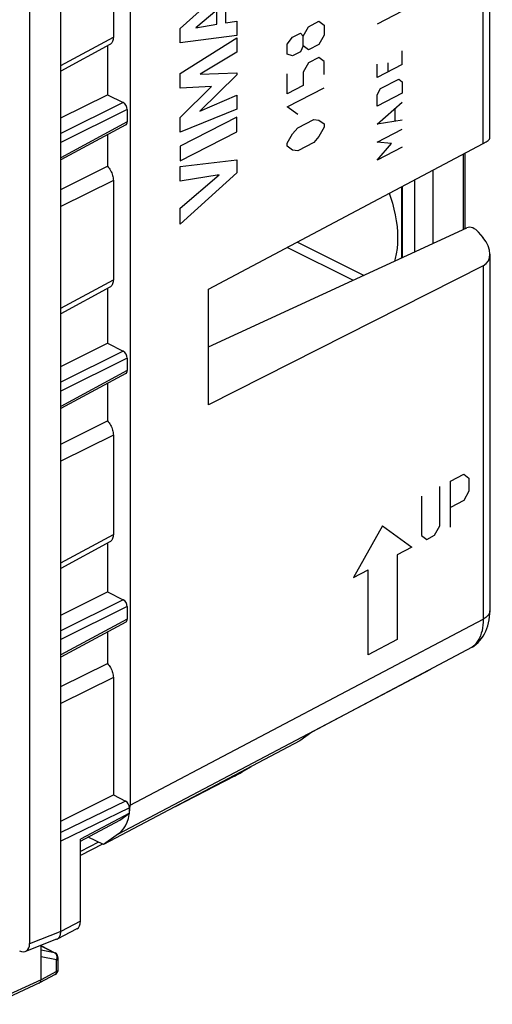
# Model space of a CAD drawing. Units: millimetres. Extents: x 128.3 to 176.4, y 81.1 to 142.7.
# Drawn here: x 159.5 to 176.4, y 81.1 to 116.3 of the extents above; entities that cross this region are included whole.
import ezdxf

# ---------------------------------------------------------------- set-up
doc = ezdxf.new("R2010")
doc.units = ezdxf.units.MM
doc.header["$LTSCALE"] = 16.335
doc.layers.get('0').update_dxf_attribs({"linetype": 'CONTINUOUS'})
for name, color, linetype in [('ASSI', 7, 'CONTINUOUS'), ('CURVE', 7, 'CONTINUOUS'), ('DRAFT', 7, 'CONTINUOUS'), ('RACCORDO', 7, 'CONTINUOUS'), ('SMUSSO', 7, 'CONTINUOUS')]:
    doc.layers.add(name, color=color, linetype=linetype)

msp = doc.modelspace()

# ---------------------------------------------------------------- linework, layer by layer
at = {"color": 7, "linetype": 'CONTINUOUS'}
for p, q in [((176.3, 112.064), (176.3, 126.354)), ((160.967, 83.741), (160.967, 121.674)), ((159.851, 121.103), (159.851, 83.306)), ((163.442, 119.639), (163.442, 88.251)), ((162.845, 119.369), (162.845, 115.676)), ((162.72, 115.408), (160.967, 114.462)), ((162.633, 115.361), (162.633, 113.621)), ((160.967, 112.795), (162.633, 113.621)), ((162.633, 113.621), (163.199, 113.338)), ((163.34, 113.094), (163.34, 112.65)), ((163.29, 112.543), (160.967, 111.29)), ((162.633, 112.189), (162.633, 111.066)), ((166.239, 106.674), (176.062, 111.883)), ((160.967, 110.24), (162.633, 111.066)), ((162.845, 110.563), (162.845, 107.016)), ((166.239, 104.614), (175.472, 108.868)), ((176.052, 108.522), (175.894, 108.712)), ((171.788, 107.171), (169.414, 108.358)), ((176.3, 107.925), (176.3, 95.194)), ((176.062, 107.516), (166.239, 102.553)), ((162.72, 106.748), (160.967, 105.802)), ((162.633, 106.701), (162.633, 104.744)), ((166.239, 102.553), (166.239, 106.674)), ((160.967, 103.918), (162.633, 104.744)), ((162.633, 104.744), (163.199, 104.461)), ((163.34, 104.218), (163.34, 103.773)), ((163.29, 103.666), (160.967, 102.413)), ((162.633, 103.312), (162.633, 101.973)), ((160.967, 101.147), (162.633, 101.973)), ((162.845, 101.47), (162.845, 97.923)), ((162.72, 97.655), (160.967, 96.709)), ((162.633, 97.608), (162.633, 95.868)), ((160.967, 95.041), (162.633, 95.868)), ((162.633, 95.868), (163.199, 95.585)), ((163.34, 95.341), (163.34, 94.897)), ((163.29, 94.79), (160.967, 93.536)), ((162.633, 94.435), (162.633, 93.313)), ((175.663, 93.893), (169.931, 90.861)), ((160.967, 92.486), (162.633, 93.313)), ((162.845, 92.81), (162.845, 88.617)), ((169.931, 90.861), (169.507, 90.554)), ((169.507, 90.554), (162.487, 86.842)), ((167.17, 89.288), (165.047, 88.196)), ((160.967, 87.685), (162.845, 88.617)), ((162.845, 88.617), (163.279, 88.4)), ((163.42, 87.961), (161.668, 87.035)), ((163.075, 87.711), (163.42, 87.961)), ((163.42, 87.961), (163.42, 88.156)), ((161.668, 86.967), (163.075, 87.711)), ((163.027, 87.233), (162.487, 86.842)), ((161.668, 84.106), (161.668, 87.035)), ((162.308, 86.931), (161.668, 86.603)), ((162.451, 86.86), (161.668, 86.457)), ((162.487, 86.842), (161.944, 87.113)), ((161.54, 83.836), (160.836, 83.471)), ((160.818, 83.462), (159.705, 83.029)), ((160.818, 83.462), (160.836, 83.471)), ((160.836, 83.471), (160.86, 83.485)), ((160.26, 82.016), (160.26, 83.245)), ((160.763, 82.973), (160.26, 83.225)), ((160.874, 82.387), (160.874, 82.795)), ((160.769, 82.211), (160.21, 81.909)), ((160.206, 81.907), (158.547, 81.141)), ((160.206, 81.907), (160.21, 81.909))]:
    msp.add_line(p, q, dxfattribs=at)
at = {"color": 250, "linetype": 'CONTINUOUS'}
for p, q in [((176.062, 111.883), (176.062, 126.059)), ((173.167, 116.603), (172.264, 116.136)), ((160.967, 114.663), (162.845, 115.676)), ((173.167, 114.7), (173.167, 115.183)), ((172.264, 114.232), (172.264, 114.715)), ((173.167, 114.7), (172.264, 114.232)), ((172.651, 114.754), (172.651, 114.433)), ((172.393, 113.844), (173.038, 114.178)), ((173.038, 114.178), (173.167, 114.083)), ((173.167, 114.083), (173.167, 113.681)), ((172.264, 113.616), (172.393, 113.844)), ((173.167, 113.681), (172.264, 113.214)), ((172.264, 113.214), (172.264, 113.616)), ((163.199, 113.338), (160.967, 112.231)), ((172.264, 112.57), (173.167, 113.36)), ((163.34, 113.094), (160.967, 111.917)), ((172.909, 112.69), (172.909, 113.119)), ((163.34, 112.65), (160.967, 111.37)), ((173.167, 112.716), (172.264, 112.57)), ((172.264, 111.927), (173.167, 112.395)), ((172.78, 111.873), (172.264, 111.927)), ((172.264, 111.284), (172.78, 111.873)), ((173.167, 111.751), (172.264, 111.284)), ((162.845, 110.563), (160.967, 109.632)), ((171.404, 106.994), (169.056, 108.168)), ((176.062, 107.516), (176.062, 94.899)), ((160.967, 106.002), (162.845, 107.016)), ((163.199, 104.461), (160.967, 103.354)), ((163.34, 104.218), (160.967, 103.04)), ((163.34, 103.773), (160.967, 102.493)), ((162.845, 101.47), (160.967, 100.538)), ((160.967, 96.909), (162.845, 97.923)), ((163.199, 95.585), (160.967, 94.478)), ((163.34, 95.341), (160.967, 94.164)), ((163.34, 94.897), (160.967, 93.616)), ((163.442, 88.251), (176.062, 94.899)), ((175.724, 93.944), (175.663, 93.893)), ((175.781, 94.003), (175.724, 93.944)), ((163.027, 87.233), (174.192, 93.114)), ((162.845, 92.81), (160.967, 91.878)), ((163.279, 88.4), (160.967, 87.274)), ((163.42, 88.156), (160.967, 86.961)), ((161.668, 84.106), (160.967, 83.741)), ((160.967, 83.741), (159.851, 83.306)), ((160.745, 82.98), (160.26, 83.222)), ((160.745, 82.98), (160.26, 83.078)), ((160.759, 82.972), (160.745, 82.98)), ((160.818, 82.725), (160.26, 82.838)), ((160.818, 82.318), (160.818, 82.725)), ((160.818, 82.318), (160.26, 82.016)), ((160.874, 82.383), (160.874, 82.387)), ((160.26, 82.016), (158.602, 81.251)), ((160.769, 82.211), (160.772, 82.213))]:
    msp.add_line(p, q, dxfattribs=at)
at = {"color": 7, "linetype": 'CONTINUOUS'}
for points in [[(162.845, 115.676), (162.843, 115.635), (162.838, 115.596), (162.83, 115.56), (162.819, 115.526), (162.805, 115.495), (162.787, 115.468), (162.767, 115.444), (162.745, 115.424), (162.72, 115.408)], [(162.633, 111.066), (162.664, 111.032), (162.693, 110.995), (162.72, 110.957), (162.745, 110.916), (162.767, 110.873), (162.787, 110.829), (162.805, 110.785), (162.819, 110.739), (162.83, 110.695), (162.838, 110.65), (162.843, 110.607), (162.845, 110.563)], [(162.845, 107.016), (162.843, 106.974), (162.838, 106.936), (162.83, 106.9), (162.819, 106.866), (162.805, 106.835), (162.787, 106.808), (162.767, 106.784), (162.745, 106.764), (162.72, 106.748)], [(162.633, 101.973), (162.664, 101.939), (162.693, 101.902), (162.72, 101.864), (162.745, 101.823), (162.767, 101.78), (162.787, 101.736), (162.805, 101.692), (162.819, 101.646), (162.83, 101.601), (162.838, 101.557), (162.843, 101.513), (162.845, 101.47)], [(162.845, 97.923), (162.843, 97.881), (162.838, 97.842), (162.83, 97.806), (162.819, 97.773), (162.805, 97.742), (162.787, 97.714), (162.767, 97.691), (162.745, 97.671), (162.72, 97.655)], [(175.74, 93.942), (175.809, 94), (175.877, 94.064), (175.941, 94.134), (176, 94.209), (176.055, 94.289), (176.106, 94.375), (176.151, 94.465), (176.19, 94.56), (176.224, 94.659), (176.252, 94.762), (176.274, 94.87), (176.289, 94.981), (176.298, 95.096), (176.3, 95.194)], [(175.663, 93.893), (175.718, 93.926), (175.74, 93.942)], [(162.633, 93.313), (162.664, 93.278), (162.693, 93.242), (162.72, 93.203), (162.745, 93.163), (162.767, 93.12), (162.787, 93.076), (162.805, 93.031), (162.819, 92.986), (162.83, 92.941), (162.838, 92.897), (162.843, 92.853), (162.845, 92.81)], [(160.86, 83.485), (160.881, 83.502), (160.899, 83.523), (160.916, 83.546), (160.931, 83.573), (160.943, 83.602), (160.953, 83.634), (160.96, 83.668), (160.965, 83.703), (160.967, 83.741)], [(160.21, 81.909), (160.213, 81.911), (160.223, 81.919), (160.233, 81.928), (160.241, 81.939), (160.247, 81.952)], [(160.247, 81.952), (160.253, 81.967), (160.257, 81.982), (160.259, 81.999), (160.26, 82.016)]]:
    msp.add_lwpolyline(points, dxfattribs=at)
at = {"color": 250, "linetype": 'CONTINUOUS'}
for points in [[(176.3, 95.194), (176.298, 95.161), (176.289, 95.125), (176.274, 95.089), (176.253, 95.054), (176.226, 95.02), (176.193, 94.987), (176.154, 94.956), (176.111, 94.926), (176.062, 94.899)], [(176.062, 94.899), (176.059, 94.789), (176.051, 94.683), (176.036, 94.581), (176.016, 94.483), (175.991, 94.389), (175.959, 94.301), (175.922, 94.217), (175.88, 94.14), (175.833, 94.068), (175.781, 94.003)], [(160.745, 82.98), (160.758, 82.976), (160.763, 82.973)], [(160.822, 82.885), (160.815, 82.903), (160.807, 82.92), (160.797, 82.935), (160.785, 82.949), (160.773, 82.961), (160.759, 82.972)], [(160.818, 82.725), (160.824, 82.745), (160.829, 82.765), (160.832, 82.786), (160.834, 82.806), (160.833, 82.827)], [(160.818, 82.725), (160.831, 82.733), (160.843, 82.741), (160.853, 82.75), (160.862, 82.76), (160.868, 82.77), (160.872, 82.78), (160.874, 82.79), (160.874, 82.795)], [(160.833, 82.827), (160.831, 82.847), (160.828, 82.867), (160.822, 82.885)], [(160.772, 82.213), (160.783, 82.22), (160.792, 82.23), (160.8, 82.241), (160.806, 82.254), (160.812, 82.268), (160.815, 82.283), (160.817, 82.3), (160.818, 82.318)], [(160.818, 82.318), (160.831, 82.325), (160.843, 82.334), (160.853, 82.343), (160.861, 82.352), (160.868, 82.362), (160.872, 82.372), (160.874, 82.382)]]:
    msp.add_lwpolyline(points, dxfattribs=at)
at = {"color": 7, "linetype": 'CONTINUOUS'}
for centre, start, end in [((160.674, 82.795), 0.0046, 63.4712), ((160.674, 82.387), 298.3479, 0.0083)]:
    msp.add_arc(centre, 0.2, start, end, dxfattribs=at)
for centre, major_axis, ratio, start_param, end_param in [((163.199, 113.165), (-0.089, 0.179), 0.612555, -2.255296, -0.684804), ((163.199, 112.721), (-0.089, 0.179), 0.61219, -3.122577, -2.255735), ((175.45, 111.753), (0.849, 0.318), 0.139667, -0.82016, -0.052215), ((175.682, 108.611), (0.266, -0.214), 0.649515, 1.267988, 2.830058), ((175.45, 108.236), (0.753, -0.607), 0.649515, -0.285355, 1.267988), ((163.199, 104.288), (-0.089, 0.179), 0.612555, -2.255296, -0.684804), ((163.199, 103.844), (-0.089, 0.179), 0.61219, -3.122577, -2.255735), ((163.199, 95.411), (-0.089, 0.179), 0.612555, -2.255296, -0.684804), ((163.199, 94.967), (-0.089, 0.179), 0.61219, -3.122577, -2.255735), ((167.731, 89.695), (0.794, 0.496), 0.076482, -2.401443, -1.563103), ((162.027, 88.958), (-0.895, 1.789), 0.612312, 3.242171, 4.027443), ((163.279, 88.227), (-0.089, 0.179), 0.61245, -2.255283, -0.684639), ((161.314, 84.282), (-0.224, 0.447), 0.612327, -3.132082, -2.25557), ((159.496, 83.485), (-0.224, 0.448), 0.610731, 2.457644, 4.025701)]:
    msp.add_ellipse(centre, major_axis=major_axis, ratio=ratio, start_param=start_param, end_param=end_param, dxfattribs=at)
at = {"layer": 'ASSI', "color": 7, "linetype": 'CONTINUOUS'}
for points in [[(172.7, 110.1), (172.749, 109.963), (172.815, 109.751), (172.871, 109.539), (172.918, 109.327), (172.954, 109.118), (172.98, 108.912), (172.996, 108.709), (173.002, 108.508)], [(173.002, 108.508), (172.996, 108.313), (172.98, 108.125), (172.954, 107.945), (172.918, 107.772), (172.892, 107.679)]]:
    msp.add_lwpolyline(points, dxfattribs=at)
at = {"layer": 'CURVE', "color": 250, "linetype": 'CONTINUOUS'}
for p, q in [((165.237, 115.985), (167.252, 117.799)), ((166.85, 116.902), (166.85, 116.188)), ((166.539, 116.636), (165.791, 116.008)), ((166.539, 116.134), (166.539, 116.636)), ((165.791, 116.008), (166.539, 116.134)), ((166.85, 116.188), (167.252, 116.252)), ((167.252, 116.252), (167.252, 115.733)), ((169.626, 115.714), (169.814, 116.047)), ((169.814, 116.047), (170.191, 116.242)), ((170.191, 116.242), (170.38, 116.105)), ((170.38, 116.105), (170.38, 115.752)), ((165.237, 115.478), (165.237, 115.985)), ((167.252, 115.733), (165.237, 115.478)), ((169.06, 115.421), (169.249, 115.676)), ((169.249, 115.676), (169.531, 115.822)), ((169.531, 115.822), (169.626, 115.714)), ((169.626, 115.361), (169.626, 115.714)), ((170.38, 115.752), (170.191, 115.419)), ((165.237, 114.373), (167.252, 115.651)), ((167.252, 115.651), (167.252, 115.138)), ((169.06, 115.069), (169.06, 115.421)), ((169.626, 115.361), (169.531, 115.156)), ((169.814, 115.224), (169.626, 115.361)), ((170.191, 115.419), (169.814, 115.224)), ((167.252, 115.138), (165.942, 114.352)), ((169.249, 115.01), (169.06, 115.069)), ((169.531, 115.156), (169.249, 115.01)), ((169.814, 114.754), (169.626, 114.421)), ((170.191, 114.949), (169.814, 114.754)), ((170.38, 114.812), (170.191, 114.949)), ((170.38, 114.342), (170.38, 114.812)), ((165.237, 113.855), (165.237, 114.373)), ((167.252, 114.334), (165.937, 113.038)), ((165.942, 114.352), (167.252, 114.407)), ((167.252, 114.407), (167.252, 114.334)), ((169.06, 113.658), (169.06, 114.363)), ((169.626, 114.421), (169.626, 113.951)), ((169.626, 113.951), (169.06, 113.658)), ((166.356, 113.91), (165.237, 113.855)), ((165.237, 112.812), (166.356, 113.91)), ((165.937, 113.038), (167.252, 113.606)), ((167.252, 113.606), (167.252, 113.104)), ((169.06, 113.188), (170.38, 113.871)), ((167.252, 113.104), (165.237, 112.288)), ((169.437, 112.913), (169.06, 113.188)), ((167.252, 112.822), (165.237, 111.779)), ((165.237, 112.288), (165.237, 112.812)), ((167.252, 112.298), (167.252, 112.822)), ((169.437, 112.443), (170.003, 112.736)), ((170.003, 112.736), (170.191, 112.716)), ((170.191, 112.716), (170.38, 112.579)), ((170.38, 112.579), (170.38, 112.461)), ((165.237, 111.255), (167.252, 112.298)), ((169.06, 111.895), (169.249, 112.228)), ((169.249, 112.228), (169.437, 112.443)), ((170.38, 112.461), (170.191, 112.128)), ((169.06, 111.778), (169.06, 111.895)), ((170.003, 111.913), (169.437, 111.62)), ((170.191, 112.128), (170.003, 111.913)), ((165.237, 111.779), (165.237, 111.255)), ((169.249, 111.64), (169.06, 111.778)), ((169.437, 111.62), (169.249, 111.64)), ((165.237, 111.06), (167.252, 111.296)), ((167.252, 111.296), (167.252, 110.834)), ((165.237, 110.537), (165.237, 111.06)), ((167.252, 110.834), (165.237, 108.995)), ((166.624, 110.761), (165.237, 110.537)), ((165.237, 109.565), (166.624, 110.761)), ((165.237, 108.995), (165.237, 109.565)), ((174.89, 99.826), (175.361, 100.07)), ((175.361, 100.07), (175.549, 99.933)), ((175.549, 99.933), (175.549, 99.463)), ((174.512, 98.221), (174.512, 99.631)), ((174.89, 98.181), (174.89, 99.826)), ((173.853, 99.289), (173.853, 97.879)), ((175.549, 99.463), (175.361, 99.13)), ((175.361, 99.13), (174.89, 98.886)), ((172.464, 98.224), (171.422, 96.385)), ((172.464, 98.224), (173.505, 97.464)), ((174.324, 97.888), (174.512, 98.221)), ((173.853, 97.879), (174.041, 97.741)), ((174.041, 97.741), (174.324, 97.888)), ((173.505, 97.464), (172.984, 97.194)), ((172.984, 97.194), (172.984, 94.163)), ((171.422, 96.385), (171.943, 96.655)), ((171.943, 93.624), (171.943, 96.655)), ((172.984, 94.163), (171.943, 93.624))]:
    msp.add_line(p, q, dxfattribs=at)
at = {"layer": 'DRAFT', "color": 7, "linetype": 'CONTINUOUS'}
for p, q in [((169.931, 90.861), (169.507, 90.554)), ((169.507, 90.554), (162.487, 86.842)), ((162.487, 86.842), (161.944, 87.113))]:
    msp.add_line(p, q, dxfattribs=at)
at = {"layer": 'RACCORDO', "color": 7, "linetype": 'CONTINUOUS'}
for p, q in [((176.3, 112.064), (176.3, 126.354)), ((163.442, 119.639), (163.442, 88.251)), ((166.239, 106.674), (176.062, 111.883)), ((175.411, 108.84), (175.411, 111.538)), ((174.26, 110.928), (174.26, 108.31)), ((173.602, 110.579), (173.602, 108.006)), ((173.139, 110.333), (173.139, 107.793)), ((166.239, 104.614), (175.472, 108.868)), ((176.052, 108.522), (175.894, 108.712)), ((176.3, 107.925), (176.3, 95.194)), ((176.062, 107.516), (166.239, 102.553)), ((175.663, 93.893), (169.931, 90.861)), ((163.027, 87.233), (162.487, 86.842))]:
    msp.add_line(p, q, dxfattribs=at)
at = {"layer": 'RACCORDO', "color": 250, "linetype": 'CONTINUOUS'}
for p, q in [((176.062, 111.883), (176.062, 126.059)), ((175.357, 108.815), (175.357, 111.51)), ((176.062, 107.516), (176.062, 94.899)), ((163.442, 88.251), (176.062, 94.899)), ((175.724, 93.944), (175.663, 93.893)), ((175.781, 94.003), (175.724, 93.944)), ((163.027, 87.233), (174.192, 93.114))]:
    msp.add_line(p, q, dxfattribs=at)
at = {"layer": 'RACCORDO', "color": 7, "linetype": 'CONTINUOUS'}
for points in [[(175.74, 93.942), (175.809, 94), (175.877, 94.064), (175.941, 94.134), (176, 94.209), (176.055, 94.289), (176.106, 94.375), (176.151, 94.465), (176.19, 94.56), (176.224, 94.659), (176.252, 94.762), (176.274, 94.87), (176.289, 94.981), (176.298, 95.096), (176.3, 95.194)], [(175.663, 93.893), (175.718, 93.926), (175.74, 93.942)]]:
    msp.add_lwpolyline(points, dxfattribs=at)
at = {"layer": 'RACCORDO', "color": 250, "linetype": 'CONTINUOUS'}
for points in [[(176.3, 95.194), (176.298, 95.161), (176.289, 95.125), (176.274, 95.089), (176.253, 95.054), (176.226, 95.02), (176.193, 94.987), (176.154, 94.956), (176.111, 94.926), (176.062, 94.899)], [(176.062, 94.899), (176.059, 94.789), (176.051, 94.683), (176.036, 94.581), (176.016, 94.483), (175.991, 94.389), (175.959, 94.301), (175.922, 94.217), (175.88, 94.14), (175.833, 94.068), (175.781, 94.003)]]:
    msp.add_lwpolyline(points, dxfattribs=at)
at = {"layer": 'RACCORDO', "color": 7, "linetype": 'CONTINUOUS'}
for centre, major_axis, ratio, start_param, end_param in [((175.45, 111.753), (0.849, 0.318), 0.139667, -0.82016, -0.052215), ((175.682, 108.611), (0.266, -0.214), 0.649515, 1.267988, 2.830058), ((175.45, 108.236), (0.753, -0.607), 0.649515, -0.285355, 1.267988), ((162.027, 88.958), (-0.895, 1.789), 0.612312, 3.242171, 4.027443)]:
    msp.add_ellipse(centre, major_axis=major_axis, ratio=ratio, start_param=start_param, end_param=end_param, dxfattribs=at)
at = {"layer": 'SMUSSO', "color": 7, "linetype": 'CONTINUOUS'}
for p, q in [((173.159, 110.344), (173.159, 107.802)), ((166.239, 102.553), (166.239, 106.674))]:
    msp.add_line(p, q, dxfattribs=at)

doc.saveas('drawing.dxf')
